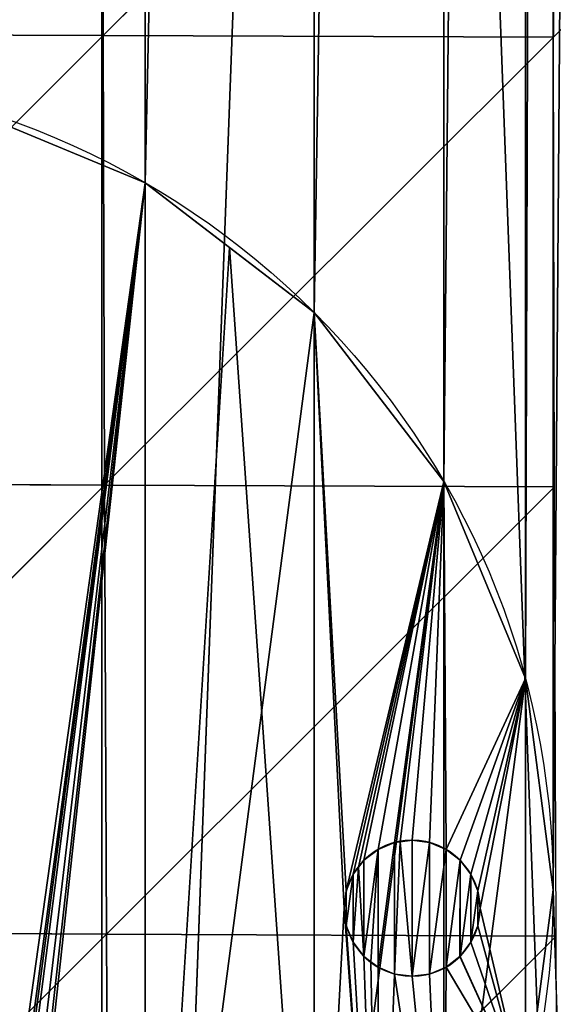
# Model space of a CAD drawing. Extents: x 0 to 1000, y 0 to 1199.
# Drawn here: x 261 to 301, y 263 to 336 of the extents above; entities that cross this region are included whole.
import ezdxf

# ---------------------------------------------------------------- set-up
doc = ezdxf.new("R2010")
doc.units = 0
doc.header["$MEASUREMENT"] = 0
doc.layers.get('0').update_dxf_attribs({"color": 13, "linetype": 'CONTINUOUS'})

# ---------------------------------------------------------------- blocks, each defined once
blk = doc.blocks.new('KUDDEEE_COLLAGEPALL')
for p, q in [((267.388, 367.245, 101.294), (267.483, 334.165, 98.947)), ((300.505, 367.156, 104.257), (267.483, 334.165, 98.947)), ((267.483, 334.165, 98.947), (234.455, 334.299, 95.374)), ((267.483, 334.165, 98.947), (234.597, 301.283, 92.569)), ((300.58, 334.057, 101.973), (267.483, 334.165, 98.947)), ((267.483, 334.165, 98.947), (267.598, 301.123, 96.222)), ((300.58, 334.057, 101.973), (267.598, 301.123, 96.222)), ((267.598, 301.123, 96.222), (234.597, 301.283, 92.569)), ((267.598, 301.123, 96.222), (234.766, 268.319, 89.355)), ((300.673, 300.994, 99.319), (267.598, 301.123, 96.222)), ((267.598, 301.123, 96.222), (267.737, 268.13, 93.095)), ((300.673, 300.994, 99.319), (267.737, 268.13, 93.095)), ((267.737, 268.13, 93.095), (234.766, 268.319, 89.355)), ((267.737, 268.13, 93.095), (234.967, 235.418, 85.705)), ((300.784, 267.975, 96.269), (267.737, 268.13, 93.095)), ((267.737, 268.13, 93.095), (267.902, 235.196, 89.538)), ((300.784, 267.975, 96.269), (267.902, 235.196, 89.538))]:
    blk.add_line(p, q)
mesh = blk.add_polyface()
corners = [(9.996, 652.58), (9.996, 546.211), (8.006, 599.396), (15.951, 705.332), (15.951, 493.46), (25.82, 757.222), (25.82, 441.569), (39.523, 807.83), (39.523, 390.962), (56.945, 856.743), (56.945, 342.049), (77.942, 295.227), (77.942, 903.565), (102.34, 250.874), (102.34, 947.918), (129.936, 989.444), (129.936, 209.348), (160.504, 170.983), (160.504, 1027.809), (193.79, 1062.707), (193.79, 136.085), (229.522, 1093.86), (229.522, 104.932), (267.408, 77.769), (267.408, 1121.023), (307.141, 1143.984), (307.141, 54.808), (348.399, 36.226), (348.399, 1162.565), (390.854, 1176.626), (390.854, 22.166), (434.168, 12.734), (434.168, 1186.058), (477.998, 8), (477.998, 1190.792), (522.002, 1190.792), (522.002, 8), (565.832, 12.734), (565.832, 1186.058), (609.146, 1176.626), (609.146, 22.166), (651.601, 36.226), (651.601, 1162.565), (692.859, 1143.984), (692.859, 54.808), (732.592, 77.769), (732.592, 1121.023), (770.478, 1093.86), (770.478, 104.932), (806.21, 1062.707), (806.21, 136.085), (839.496, 1027.809), (839.496, 170.983), (870.064, 209.348), (870.064, 989.444), (897.66, 250.874), (897.66, 947.918), (922.058, 903.565), (922.058, 295.227), (943.055, 342.049), (943.055, 856.743), (960.477, 390.962), (960.477, 807.83), (974.18, 757.222), (974.18, 441.569), (984.049, 493.46), (984.049, 705.332), (990.004, 652.58), (990.004, 546.211), (991.994, 599.396)]
mesh.append_faces([[corners[k] for k in face] for face in [(0, 1, 2), (68, 67, 69)]], dxfattribs={"vtx0": -1})
mesh.append_faces([[corners[k] for k in face] for face in [(1, 3, 4), (4, 5, 6), (6, 7, 8), (8, 9, 10), (10, 9, 11), (11, 12, 13), (13, 15, 16), (16, 15, 17), (17, 19, 20), (20, 21, 22), (22, 21, 23), (23, 25, 26), (26, 25, 27), (27, 29, 30), (30, 29, 31), (31, 32, 33), (33, 35, 36), (36, 35, 37), (37, 39, 40), (40, 39, 41), (41, 43, 44), (44, 43, 45), (45, 47, 48), (48, 49, 50), (50, 51, 52), (52, 51, 53), (53, 54, 55), (55, 57, 58), (58, 57, 59), (59, 60, 61), (61, 63, 64), (64, 63, 65), (65, 67, 68)]], dxfattribs={"vtx0": -1, "vtx1": -1})
mesh.append_faces([[corners[k] for k in face] for face in [(1, 0, 3), (4, 3, 5), (6, 5, 7), (8, 7, 9), (11, 9, 12), (13, 12, 14), (13, 14, 15), (17, 15, 18), (17, 18, 19), (20, 19, 21), (23, 21, 24), (23, 24, 25), (27, 25, 28), (27, 28, 29), (31, 29, 32), (33, 32, 34), (33, 34, 35), (37, 35, 38), (37, 38, 39), (41, 39, 42), (41, 42, 43), (45, 43, 46), (45, 46, 47), (48, 47, 49), (50, 49, 51), (53, 51, 54), (55, 54, 56), (55, 56, 57), (59, 57, 60), (61, 60, 62), (61, 62, 63), (65, 63, 66), (65, 66, 67)]], dxfattribs={"vtx0": -1, "vtx2": -1})
mesh = blk.add_polyface()
corners = [(9.996, 546.211, 65), (9.996, 652.58, 65), (8.006, 599.396, 65), (15.951, 493.46, 65), (15.951, 705.332, 65), (25.82, 757.222, 65), (25.82, 441.569, 65), (39.523, 390.962, 65), (39.523, 807.83, 65), (56.945, 342.049, 65), (56.945, 856.743, 65), (77.942, 295.227, 65), (77.942, 903.565, 65), (102.34, 250.874, 65), (102.34, 947.918, 65), (129.936, 989.444, 65), (129.936, 209.348, 65), (160.504, 170.983, 65), (160.504, 1027.809, 65), (193.79, 1062.707, 65), (193.79, 136.085, 65), (229.522, 1093.86, 65), (229.522, 104.932, 65), (267.408, 77.769, 65), (267.408, 1121.023, 65), (307.141, 1143.984, 65), (307.141, 54.808, 65), (348.399, 36.226, 65), (348.399, 1162.565, 65), (390.854, 1176.626, 65), (390.854, 22.166, 65), (434.168, 12.734, 65), (434.168, 1186.058, 65), (477.998, 8, 65), (477.998, 1190.792, 65), (522.002, 8, 65), (522.002, 1190.792, 65), (565.832, 12.734, 65), (565.832, 1186.058, 65), (609.146, 1176.626, 65), (609.146, 22.166, 65), (651.601, 36.226, 65), (651.601, 1162.565, 65), (692.859, 1143.984, 65), (692.859, 54.808, 65), (732.592, 77.769, 65), (732.592, 1121.023, 65), (770.478, 104.932, 65), (770.478, 1093.86, 65), (806.21, 1062.707, 65), (806.21, 136.085, 65), (839.496, 1027.809, 65), (839.496, 170.983, 65), (870.064, 209.348, 65), (870.064, 989.444, 65), (897.66, 250.874, 65), (897.66, 947.918, 65), (922.058, 903.565, 65), (922.058, 295.227, 65), (943.055, 342.049, 65), (943.055, 856.743, 65), (960.477, 390.962, 65), (960.477, 807.83, 65), (974.18, 757.222, 65), (974.18, 441.569, 65), (984.049, 493.46, 65), (984.049, 705.332, 65), (990.004, 546.211, 65), (990.004, 652.58, 65), (991.994, 599.396, 65)]
mesh.append_faces([[corners[k] for k in face] for face in [(0, 1, 2), (68, 67, 69)]], dxfattribs={"vtx0": -1})
mesh.append_faces([[corners[k] for k in face] for face in [(1, 3, 4), (4, 3, 5), (5, 7, 8), (8, 9, 10), (10, 11, 12), (12, 13, 14), (14, 13, 15), (15, 17, 18), (18, 17, 19), (19, 20, 21), (21, 23, 24), (24, 23, 25), (25, 27, 28), (28, 27, 29), (29, 31, 32), (32, 33, 34), (34, 35, 36), (36, 37, 38), (38, 37, 39), (39, 41, 42), (42, 41, 43), (43, 45, 46), (46, 47, 48), (48, 47, 49), (49, 50, 51), (51, 53, 54), (54, 55, 56), (56, 55, 57), (57, 59, 60), (60, 61, 62), (62, 61, 63), (63, 65, 66), (66, 67, 68)]], dxfattribs={"vtx0": -1, "vtx1": -1})
mesh.append_faces([[corners[k] for k in face] for face in [(1, 0, 3), (5, 3, 6), (5, 6, 7), (8, 7, 9), (10, 9, 11), (12, 11, 13), (15, 13, 16), (15, 16, 17), (19, 17, 20), (21, 20, 22), (21, 22, 23), (25, 23, 26), (25, 26, 27), (29, 27, 30), (29, 30, 31), (32, 31, 33), (34, 33, 35), (36, 35, 37), (39, 37, 40), (39, 40, 41), (43, 41, 44), (43, 44, 45), (46, 45, 47), (49, 47, 50), (51, 50, 52), (51, 52, 53), (54, 53, 55), (57, 55, 58), (57, 58, 59), (60, 59, 61), (63, 61, 64), (63, 64, 65), (66, 65, 67)]], dxfattribs={"vtx0": -1, "vtx2": -1})
mesh = blk.add_polyface()
corners = [(267.388, 367.245, 101.294), (234.337, 367.356, 97.793), (234.455, 334.299, 95.374)]
mesh.append_faces([[corners[k] for k in face] for face in [(0, 1, 2)]])
mesh = blk.add_polyface()
corners = [(267.483, 334.165, 98.947), (267.388, 367.245, 101.294), (234.455, 334.299, 95.374)]
mesh.append_faces([[corners[k] for k in face] for face in [(0, 1, 2)]])
mesh = blk.add_polyface()
corners = [(300.505, 367.156, 104.257), (267.388, 367.245, 101.294), (267.483, 334.165, 98.947)]
mesh.append_faces([[corners[k] for k in face] for face in [(0, 1, 2)]])
mesh = blk.add_polyface()
corners = [(300.58, 334.057, 101.973), (300.505, 367.156, 104.257), (267.483, 334.165, 98.947)]
mesh.append_faces([[corners[k] for k in face] for face in [(0, 1, 2)]])
mesh = blk.add_polyface()
corners = [(333.673, 367.086, 106.714), (300.505, 367.156, 104.257), (300.58, 334.057, 101.973)]
mesh.append_faces([[corners[k] for k in face] for face in [(0, 1, 2)]])
mesh = blk.add_polyface()
corners = [(267.483, 334.165, 98.947), (234.455, 334.299, 95.374), (234.597, 301.283, 92.569)]
mesh.append_faces([[corners[k] for k in face] for face in [(0, 1, 2)]])
mesh = blk.add_polyface()
corners = [(267.598, 301.123, 96.222), (267.483, 334.165, 98.947), (234.597, 301.283, 92.569)]
mesh.append_faces([[corners[k] for k in face] for face in [(0, 1, 2)]])
mesh = blk.add_polyface()
corners = [(300.58, 334.057, 101.973), (267.483, 334.165, 98.947), (267.598, 301.123, 96.222)]
mesh.append_faces([[corners[k] for k in face] for face in [(0, 1, 2)]])
mesh = blk.add_polyface()
corners = [(300.673, 300.994, 99.319), (300.58, 334.057, 101.973), (267.598, 301.123, 96.222)]
mesh.append_faces([[corners[k] for k in face] for face in [(0, 1, 2)]])
mesh = blk.add_polyface()
corners = [(267.598, 301.123, 96.222), (234.597, 301.283, 92.569), (234.766, 268.319, 89.355)]
mesh.append_faces([[corners[k] for k in face] for face in [(0, 1, 2)]])
mesh = blk.add_polyface()
corners = [(267.737, 268.13, 93.095), (267.598, 301.123, 96.222), (234.766, 268.319, 89.355)]
mesh.append_faces([[corners[k] for k in face] for face in [(0, 1, 2)]])
mesh = blk.add_polyface()
corners = [(300.673, 300.994, 99.319), (267.598, 301.123, 96.222), (267.737, 268.13, 93.095)]
mesh.append_faces([[corners[k] for k in face] for face in [(0, 1, 2)]])
mesh = blk.add_polyface()
corners = [(300.784, 267.975, 96.269), (300.673, 300.994, 99.319), (267.737, 268.13, 93.095)]
mesh.append_faces([[corners[k] for k in face] for face in [(0, 1, 2)]])
mesh = blk.add_polyface()
corners = [(267.737, 268.13, 93.095), (234.766, 268.319, 89.355), (234.967, 235.418, 85.705)]
mesh.append_faces([[corners[k] for k in face] for face in [(0, 1, 2)]])
mesh = blk.add_polyface()
corners = [(267.902, 235.196, 89.538), (267.737, 268.13, 93.095), (234.967, 235.418, 85.705)]
mesh.append_faces([[corners[k] for k in face] for face in [(0, 1, 2)]])
mesh = blk.add_polyface()
corners = [(300.784, 267.975, 96.269), (267.737, 268.13, 93.095), (267.902, 235.196, 89.538)]
mesh.append_faces([[corners[k] for k in face] for face in [(0, 1, 2)]])
mesh = blk.add_polyface()
corners = [(300.918, 235.013, 92.796), (300.784, 267.975, 96.269), (267.902, 235.196, 89.538)]
mesh.append_faces([[corners[k] for k in face] for face in [(0, 1, 2)]])

msp = doc.modelspace()

# ---------------------------------------------------------------- linework, layer by layer
for p, q in [((270.569, 323.697, 222.45), (270.569, 323.697, 219.45)), ((282.996, 314.161, 222.45), (282.996, 314.161, 219.45)), ((292.531, 301.735, 222.45), (292.531, 301.735, 219.45)), ((298.525, 287.264, 222.45), (298.525, 287.264, 219.45)), ((288.9, 275.199, 219.45), (288.9, 275.199, 217.45)), ((289.31, 275.253, 219.45), (289.31, 275.253, 217.45)), ((290.194, 275.369, 219.45), (290.194, 275.369, 217.45)), ((291.488, 275.199, 219.45), (291.488, 275.199, 217.45)), ((287.694, 274.699, 219.45), (287.694, 274.699, 217.45)), ((292.694, 274.699, 219.45), (292.694, 274.699, 217.45)), ((286.658, 273.905, 219.45), (286.658, 273.905, 217.45)), ((293.729, 273.905, 219.45), (293.729, 273.905, 217.45)), ((285.864, 272.869, 219.45), (285.864, 272.869, 217.45)), ((286.261, 273.387, 219.45), (286.261, 273.387, 217.45)), ((294.524, 272.869, 219.45), (294.524, 272.869, 217.45)), ((285.364, 271.663, 219.45), (285.364, 271.663, 217.45)), ((295.023, 271.663, 219.45), (295.023, 271.663, 217.45)), ((300.569, 271.735, 222.45), (300.569, 271.735, 219.45)), ((285.194, 270.369, 219.45), (285.194, 270.369, 217.45)), ((295.194, 270.369, 219.45), (295.194, 270.369, 217.45)), ((285.364, 269.075, 219.45), (285.364, 269.075, 217.45)), ((295.023, 269.075, 219.45), (295.023, 269.075, 217.45)), ((285.864, 267.869, 219.45), (285.864, 267.869, 217.45)), ((294.524, 267.869, 219.45), (294.524, 267.869, 217.45)), ((286.658, 266.834, 219.45), (286.658, 266.834, 217.45)), ((287.173, 266.438, 219.45), (287.173, 266.438, 217.45)), ((293.709, 266.818, 219.45), (293.709, 266.818, 217.45)), ((293.729, 266.834, 219.45), (293.729, 266.834, 217.45)), ((287.694, 266.039, 219.45), (287.694, 266.039, 217.45)), ((292.694, 266.039, 219.45), (292.694, 266.039, 217.45)), ((288.9, 265.539, 219.45), (288.9, 265.539, 217.45)), ((290.194, 265.369, 219.45), (290.194, 265.369, 217.45)), ((291.488, 265.539, 219.45), (291.488, 265.539, 217.45))]:
    msp.add_line(p, q)
for centre in [(240.569, 271.735, 219.45), (240.569, 271.735, 222.45)]:
    msp.add_circle(centre, 60)
at = {"extrusion": (2.14609e-17, -5.75044e-18, -1)}
msp.add_circle((-290.194, 270.369, -217.45), 5, dxfattribs=at)
at = {"extrusion": (2.23242e-17, -5.98174e-18, -1)}
msp.add_circle((-290.194, 270.369, -219.45), 5, dxfattribs=at)

# ---------------------------------------------------------------- block references
msp.add_blockref('KUDDEEE_COLLAGEPALL', (0, 0.343, 287.107))

# ---------------------------------------------------------------- meshes
mesh = msp.add_polyface()
corners = [(180.569, 271.735, 222.45), (193.79, 136.085, 222.45), (160.504, 170.983, 222.45), (182.614, 256.206, 222.45), (188.608, 241.735, 222.45), (198.143, 229.309, 222.45), (229.522, 104.932, 222.45), (210.569, 219.773, 222.45), (225.04, 213.779, 222.45), (240.569, 211.735, 222.45), (267.408, 77.769, 222.45), (256.099, 213.779, 222.45), (270.569, 219.773, 222.45), (307.141, 54.808, 222.45), (282.996, 229.309, 222.45), (292.531, 241.735, 222.45), (298.525, 256.206, 222.45), (300.569, 271.735, 222.45), (180.57, 927.476, 222.45), (182.614, 287.264, 222.45), (182.56, 911.939, 222.45), (188.504, 897.448, 222.45), (188.608, 301.735, 222.45), (197.996, 884.988, 222.45), (198.143, 314.161, 222.45), (210.389, 875.41, 222.45), (210.569, 323.697, 222.45), (224.838, 869.365, 222.45), (225.04, 329.691, 222.45), (240.36, 867.266, 222.45), (240.569, 331.735, 222.45), (255.897, 869.257, 222.45), (256.099, 329.691, 222.45), (270.388, 875.2, 222.45), (270.569, 323.697, 222.45), (282.848, 884.692, 222.45), (282.996, 314.161, 222.45), (292.426, 897.085, 222.45), (292.531, 301.735, 222.45), (298.471, 911.535, 222.45), (298.525, 287.264, 222.45), (300.569, 927.057, 222.45), (9.996, 652.58, 222.45), (9.996, 546.211, 222.45), (8.006, 599.396, 222.45), (15.951, 705.332, 222.45), (15.951, 493.46, 222.45), (25.82, 757.222, 222.45), (25.82, 441.569, 222.45), (39.523, 807.83, 222.45), (39.523, 390.962, 222.45), (56.945, 856.743, 222.45), (56.945, 342.049, 222.45), (77.942, 295.227, 222.45), (77.942, 903.565, 222.45), (102.34, 947.918, 222.45), (102.34, 250.874, 222.45), (129.936, 989.444, 222.45), (129.936, 209.348, 222.45), (160.504, 1027.809, 222.45), (193.79, 1062.707, 222.45), (182.669, 942.997, 222.45), (188.713, 957.447, 222.45), (198.292, 969.84, 222.45), (229.522, 1093.86, 222.45), (210.751, 979.332, 222.45), (225.243, 985.276, 222.45), (240.779, 987.266, 222.45), (267.408, 1121.023, 222.45), (256.301, 985.167, 222.45), (270.751, 979.123, 222.45), (307.141, 1143.984, 222.45), (283.144, 969.544, 222.45), (292.636, 957.085, 222.45), (298.579, 942.593, 222.45), (348.399, 36.226, 222.45), (348.399, 1162.565, 222.45), (390.854, 1176.626, 222.45), (390.854, 22.166, 222.45), (434.168, 12.734, 222.45), (434.168, 1186.058, 222.45), (477.998, 1190.792, 222.45), (477.998, 8, 222.45), (522.002, 8, 222.45), (522.002, 1190.792, 222.45), (565.832, 12.734, 222.45), (565.832, 1186.058, 222.45), (609.146, 1176.626, 222.45), (609.146, 22.166, 222.45), (651.601, 36.226, 222.45), (651.601, 1162.565, 222.45), (692.859, 1143.984, 222.45), (692.859, 54.808, 222.45), (699.431, 271.735, 222.45), (732.592, 1121.023, 222.45), (701.529, 287.257, 222.45), (707.574, 301.707, 222.45), (717.152, 314.1, 222.45), (729.612, 323.592, 222.45), (744.103, 329.535, 222.45), (770.478, 1093.86, 222.45), (759.64, 331.525, 222.45), (775.162, 329.427, 222.45), (806.21, 1062.707, 222.45), (789.611, 323.382, 222.45), (802.004, 313.804, 222.45), (811.496, 301.344, 222.45), (839.496, 1027.809, 222.45), (817.44, 286.852, 222.45), (819.43, 271.316, 222.45), (839.496, 170.983, 222.45), (870.064, 209.348, 222.45), (870.064, 989.444, 222.45), (897.66, 947.918, 222.45), (897.66, 250.874, 222.45), (922.058, 903.565, 222.45), (922.058, 295.227, 222.45), (943.055, 342.049, 222.45), (943.055, 856.743, 222.45), (960.477, 807.83, 222.45), (960.477, 390.962, 222.45), (974.18, 757.222, 222.45), (974.18, 441.569, 222.45), (984.049, 705.332, 222.45), (984.049, 493.46, 222.45), (990.004, 546.211, 222.45), (990.004, 652.58, 222.45), (991.994, 599.396, 222.45), (701.421, 256.199, 222.45), (732.592, 77.769, 222.45), (707.364, 241.707, 222.45), (716.856, 229.248, 222.45), (729.249, 219.669, 222.45), (743.699, 213.625, 222.45), (770.478, 104.932, 222.45), (759.221, 211.526, 222.45), (774.757, 213.516, 222.45), (806.21, 136.085, 222.45), (789.249, 219.46, 222.45), (801.708, 228.951, 222.45), (811.287, 241.344, 222.45), (817.331, 255.794, 222.45)]
mesh.append_faces([[corners[k] for k in face] for face in [(42, 43, 44), (125, 126, 127)]], dxfattribs={"vtx0": -1})
mesh.append_faces([[corners[k] for k in face] for face in [(1, 5, 6), (6, 9, 10), (10, 12, 13), (19, 21, 22), (22, 23, 24), (24, 25, 26), (26, 27, 28), (28, 29, 30), (30, 31, 32), (32, 33, 34), (34, 35, 36), (36, 37, 38), (38, 39, 40), (40, 41, 17), (43, 45, 46), (46, 47, 48), (48, 49, 50), (50, 51, 52), (52, 51, 53), (53, 55, 56), (56, 57, 58), (58, 59, 2), (18, 60, 61), (61, 60, 62), (62, 60, 63), (63, 64, 65), (65, 64, 66), (66, 64, 67), (67, 68, 69), (69, 68, 70), (70, 71, 72), (72, 71, 73), (73, 71, 74), (74, 71, 41), (13, 71, 75), (75, 77, 78), (78, 77, 79), (79, 81, 82), (82, 81, 83), (83, 84, 85), (85, 87, 88), (88, 87, 89), (89, 91, 92), (93, 94, 95), (95, 94, 96), (96, 94, 97), (97, 94, 98), (98, 94, 99), (99, 100, 101), (101, 100, 102), (102, 103, 104), (104, 103, 105), (105, 103, 106), (106, 107, 108), (108, 107, 109), (110, 107, 111), (111, 113, 114), (114, 115, 116), (116, 115, 117), (117, 119, 120), (120, 121, 122), (122, 123, 124), (124, 123, 125), (92, 128, 129), (128, 92, 93), (129, 133, 134), (134, 136, 137), (137, 140, 110)]], dxfattribs={"vtx0": -1, "vtx1": -1})
mesh.append_faces([[corners[k] for k in face] for face in [(2, 59, 18), (2, 18, 0), (41, 71, 17), (17, 71, 13), (92, 91, 93), (109, 107, 110)]], dxfattribs={"vtx0": -1, "vtx1": -1, "vtx2": -1})
mesh.append_faces([[corners[k] for k in face] for face in [(0, 1, 2), (1, 0, 3), (1, 3, 4), (1, 4, 5), (6, 5, 7), (6, 7, 8), (6, 8, 9), (10, 9, 11), (10, 11, 12), (13, 12, 14), (13, 14, 15), (13, 15, 16), (13, 16, 17), (18, 19, 0), (19, 18, 20), (19, 20, 21), (22, 21, 23), (24, 23, 25), (26, 25, 27), (28, 27, 29), (30, 29, 31), (32, 31, 33), (34, 33, 35), (36, 35, 37), (38, 37, 39), (40, 39, 41), (43, 42, 45), (46, 45, 47), (48, 47, 49), (50, 49, 51), (53, 51, 54), (53, 54, 55), (56, 55, 57), (58, 57, 59), (18, 59, 60), (63, 60, 64), (67, 64, 68), (70, 68, 71), (75, 71, 76), (75, 76, 77), (79, 77, 80), (79, 80, 81), (83, 81, 84), (85, 84, 86), (85, 86, 87), (89, 87, 90), (89, 90, 91), (93, 91, 94), (99, 94, 100), (102, 100, 103), (106, 103, 107), (111, 107, 112), (111, 112, 113), (114, 113, 115), (117, 115, 118), (117, 118, 119), (120, 119, 121), (122, 121, 123), (125, 123, 126), (129, 128, 130), (129, 130, 131), (129, 131, 132), (129, 132, 133), (134, 133, 135), (134, 135, 136), (137, 136, 138), (137, 138, 139), (137, 139, 140), (110, 140, 141), (110, 141, 109)]], dxfattribs={"vtx0": -1, "vtx2": -1})
mesh = msp.add_polyface()
corners = [(9.996, 546.211, 287.45), (9.996, 652.58, 287.45), (8.006, 599.396, 287.45), (15.951, 493.46, 287.45), (15.951, 705.332, 287.45), (25.82, 441.569, 287.45), (25.82, 757.222, 287.45), (39.523, 390.962, 287.45), (39.523, 807.83, 287.45), (56.945, 856.743, 287.45), (56.945, 342.049, 287.45), (77.942, 295.227, 287.45), (77.942, 903.565, 287.45), (102.34, 250.874, 287.45), (102.34, 947.918, 287.45), (129.936, 209.348, 287.45), (129.936, 989.444, 287.45), (160.504, 170.983, 287.45), (160.504, 1027.809, 287.45), (193.79, 1062.707, 287.45), (193.79, 136.085, 287.45), (229.522, 104.932, 287.45), (229.522, 1093.86, 287.45), (267.408, 77.769, 287.45), (267.408, 1121.023, 287.45), (307.141, 54.808, 287.45), (307.141, 1143.984, 287.45), (348.399, 36.226, 287.45), (348.399, 1162.565, 287.45), (390.854, 1176.626, 287.45), (390.854, 22.166, 287.45), (434.168, 12.734, 287.45), (434.168, 1186.058, 287.45), (477.998, 1190.792, 287.45), (477.998, 8, 287.45), (522.002, 8, 287.45), (522.002, 1190.792, 287.45), (565.832, 12.734, 287.45), (565.832, 1186.058, 287.45), (609.146, 1176.626, 287.45), (609.146, 22.166, 287.45), (651.601, 36.226, 287.45), (651.601, 1162.565, 287.45), (692.859, 1143.984, 287.45), (692.859, 54.808, 287.45), (732.592, 77.769, 287.45), (732.592, 1121.023, 287.45), (770.478, 1093.86, 287.45), (770.478, 104.932, 287.45), (806.21, 136.085, 287.45), (806.21, 1062.707, 287.45), (839.496, 1027.809, 287.45), (839.496, 170.983, 287.45), (870.064, 209.348, 287.45), (870.064, 989.444, 287.45), (897.66, 250.874, 287.45), (897.66, 947.918, 287.45), (922.058, 903.565, 287.45), (922.058, 295.227, 287.45), (943.055, 342.049, 287.45), (943.055, 856.743, 287.45), (960.477, 807.83, 287.45), (960.477, 390.962, 287.45), (974.18, 757.222, 287.45), (974.18, 441.569, 287.45), (984.049, 493.46, 287.45), (984.049, 705.332, 287.45), (990.004, 546.211, 287.45), (990.004, 652.58, 287.45), (991.994, 599.396, 287.45)]
mesh.append_faces([[corners[k] for k in face] for face in [(0, 1, 2), (68, 67, 69)]], dxfattribs={"vtx0": -1})
mesh.append_faces([[corners[k] for k in face] for face in [(1, 3, 4), (4, 5, 6), (6, 7, 8), (8, 7, 9), (9, 11, 12), (12, 13, 14), (14, 15, 16), (16, 17, 18), (18, 17, 19), (19, 21, 22), (22, 23, 24), (24, 25, 26), (26, 27, 28), (28, 27, 29), (29, 31, 32), (32, 31, 33), (33, 35, 36), (36, 37, 38), (38, 37, 39), (39, 41, 42), (42, 41, 43), (43, 45, 46), (46, 45, 47), (47, 49, 50), (50, 49, 51), (51, 53, 54), (54, 55, 56), (56, 55, 57), (57, 59, 60), (60, 59, 61), (61, 62, 63), (63, 65, 66), (66, 67, 68)]], dxfattribs={"vtx0": -1, "vtx1": -1})
mesh.append_faces([[corners[k] for k in face] for face in [(1, 0, 3), (4, 3, 5), (6, 5, 7), (9, 7, 10), (9, 10, 11), (12, 11, 13), (14, 13, 15), (16, 15, 17), (19, 17, 20), (19, 20, 21), (22, 21, 23), (24, 23, 25), (26, 25, 27), (29, 27, 30), (29, 30, 31), (33, 31, 34), (33, 34, 35), (36, 35, 37), (39, 37, 40), (39, 40, 41), (43, 41, 44), (43, 44, 45), (47, 45, 48), (47, 48, 49), (51, 49, 52), (51, 52, 53), (54, 53, 55), (57, 55, 58), (57, 58, 59), (61, 59, 62), (63, 62, 64), (63, 64, 65), (66, 65, 67)]], dxfattribs={"vtx0": -1, "vtx2": -1})
mesh = msp.add_polyface()
corners = [(182.614, 287.264, 222.45), (182.614, 256.206, 222.45), (180.569, 271.735, 222.45), (188.608, 301.735, 222.45), (188.608, 241.735, 222.45), (198.143, 314.161, 222.45), (198.143, 229.309, 222.45), (210.569, 323.697, 222.45), (210.569, 219.773, 222.45), (225.04, 213.779, 222.45), (225.04, 329.691, 222.45), (240.569, 331.735, 222.45), (240.569, 211.735, 222.45), (256.099, 329.691, 222.45), (256.099, 213.779, 222.45), (270.569, 323.697, 222.45), (270.569, 219.773, 222.45), (282.996, 314.161, 222.45), (282.996, 229.309, 222.45), (292.531, 301.735, 222.45), (292.531, 241.735, 222.45), (298.525, 287.264, 222.45), (298.525, 256.206, 222.45), (300.569, 271.735, 222.45)]
mesh.append_faces([[corners[k] for k in face] for face in [(0, 1, 2), (22, 21, 23)]], dxfattribs={"vtx0": -1})
mesh.append_faces([[corners[k] for k in face] for face in [(1, 3, 4), (4, 5, 6), (6, 7, 8), (8, 7, 9), (9, 11, 12), (12, 13, 14), (14, 15, 16), (16, 17, 18), (18, 19, 20), (20, 21, 22)]], dxfattribs={"vtx0": -1, "vtx1": -1})
mesh.append_faces([[corners[k] for k in face] for face in [(1, 0, 3), (4, 3, 5), (6, 5, 7), (9, 7, 10), (9, 10, 11), (12, 11, 13), (14, 13, 15), (16, 15, 17), (18, 17, 19), (20, 19, 21)]], dxfattribs={"vtx0": -1, "vtx2": -1})
at = {"color": 41}
mesh = msp.add_polyface(dxfattribs=at)
corners = [(182.614, 287.264, 219.45), (182.614, 256.206, 219.45), (180.569, 271.735, 219.45), (188.608, 301.735, 219.45), (185.945, 273.101, 219.45), (186.115, 274.395, 219.45), (186.615, 275.601, 219.45), (187.41, 276.637, 219.45), (188.445, 277.431, 219.45), (189.651, 277.931, 219.45), (193.375, 307.948, 219.45), (190.061, 277.985, 219.45), (190.945, 278.101, 219.45), (192.239, 277.931, 219.45), (193.445, 277.431, 219.45), (198.143, 314.161, 219.45), (193.963, 277.034, 219.45), (194.481, 276.637, 219.45), (195.275, 275.601, 219.45), (195.775, 274.395, 219.45), (195.945, 273.101, 219.45), (240.569, 211.735, 219.45), (250.402, 221.655, 219.45), (256.099, 213.779, 219.45), (249.903, 222.861, 219.45), (249.733, 224.155, 219.45), (251.197, 220.62, 219.45), (251.712, 220.225, 219.45), (252.233, 219.825, 219.45), (253.438, 219.325, 219.45), (254.733, 219.155, 219.45), (256.027, 219.325, 219.45), (257.233, 219.825, 219.45), (270.569, 219.773, 219.45), (258.247, 220.604, 219.45), (258.268, 220.62, 219.45), (259.063, 221.655, 219.45), (259.562, 222.861, 219.45), (259.733, 224.155, 219.45), (270.569, 323.697, 219.45), (276.783, 318.929, 219.45), (282.996, 229.309, 219.45), (282.996, 314.161, 219.45), (285.194, 270.369, 219.45), (285.364, 271.663, 219.45), (292.531, 301.735, 219.45), (285.864, 272.869, 219.45), (286.261, 273.387, 219.45), (286.658, 273.905, 219.45), (287.694, 274.699, 219.45), (288.9, 275.199, 219.45), (289.31, 275.253, 219.45), (290.194, 275.369, 219.45), (291.488, 275.199, 219.45), (292.694, 274.699, 219.45), (298.525, 287.264, 219.45), (293.729, 273.905, 219.45), (294.524, 272.869, 219.45), (295.023, 271.663, 219.45), (295.194, 270.369, 219.45), (287.763, 235.522, 219.45), (285.364, 269.075, 219.45), (285.864, 267.869, 219.45), (286.658, 266.834, 219.45), (287.173, 266.438, 219.45), (287.694, 266.039, 219.45), (288.9, 265.539, 219.45), (292.531, 241.735, 219.45), (290.194, 265.369, 219.45), (291.488, 265.539, 219.45), (292.694, 266.039, 219.45), (298.525, 256.206, 219.45), (293.709, 266.818, 219.45), (293.729, 266.834, 219.45), (294.524, 267.869, 219.45), (295.023, 269.075, 219.45), (300.569, 271.735, 219.45), (221.406, 319.315, 219.45), (223.336, 252.554, 219.45), (220.63, 253.515, 219.45), (221.577, 318.021, 219.45), (222.076, 316.815, 219.45), (222.871, 315.779, 219.45), (223.386, 315.384, 219.45), (225.701, 250.925, 219.45), (223.906, 314.985, 219.45), (225.112, 314.485, 219.45), (226.406, 314.315, 219.45), (227.565, 248.74, 219.45), (227.7, 314.485, 219.45), (228.799, 246.147, 219.45), (228.906, 314.985, 219.45), (229.319, 243.323, 219.45), (229.921, 315.763, 219.45), (188.608, 241.735, 219.45), (186.115, 271.807, 219.45), (186.615, 270.601, 219.45), (187.41, 269.565, 219.45), (187.924, 269.17, 219.45), (188.445, 268.771, 219.45), (189.651, 268.271, 219.45), (198.143, 229.309, 219.45), (190.945, 268.101, 219.45), (192.239, 268.271, 219.45), (193.445, 268.771, 219.45), (194.46, 269.55, 219.45), (194.481, 269.565, 219.45), (194.878, 270.083, 219.45), (195.275, 270.601, 219.45), (195.775, 271.807, 219.45), (210.569, 323.697, 219.45), (204.356, 224.541, 219.45), (207.349, 242.191, 219.45), (207.576, 245.054, 219.45), (208.537, 247.76, 219.45), (209.67, 249.405, 219.45), (210.166, 250.125, 219.45), (212.351, 251.988, 219.45), (221.577, 320.609, 219.45), (225.04, 329.691, 219.45), (214.944, 253.222, 219.45), (217.768, 253.743, 219.45), (222.076, 321.815, 219.45), (222.871, 322.85, 219.45), (223.906, 323.645, 219.45), (225.112, 324.145, 219.45), (240.569, 331.735, 219.45), (225.522, 324.199, 219.45), (226.406, 324.315, 219.45), (227.7, 324.145, 219.45), (228.906, 323.645, 219.45), (229.942, 322.85, 219.45), (230.736, 321.815, 219.45), (231.236, 320.609, 219.45), (231.406, 319.315, 219.45), (210.569, 219.773, 219.45), (207.869, 239.367, 219.45), (209.103, 236.774, 219.45), (210.967, 234.589, 219.45), (225.04, 213.779, 219.45), (213.332, 232.96, 219.45), (216.038, 232, 219.45), (218.9, 231.772, 219.45), (221.724, 232.293, 219.45), (224.317, 233.527, 219.45), (226.502, 235.39, 219.45), (226.998, 236.109, 219.45), (228.131, 237.755, 219.45), (229.092, 240.461, 219.45), (229.942, 315.779, 219.45), (230.736, 316.815, 219.45), (231.236, 318.021, 219.45), (256.099, 329.691, 219.45), (249.903, 225.449, 219.45), (250.402, 226.655, 219.45), (250.8, 227.173, 219.45), (251.197, 227.691, 219.45), (252.233, 228.485, 219.45), (253.438, 228.985, 219.45), (253.848, 229.039, 219.45), (254.733, 229.155, 219.45), (256.027, 228.985, 219.45), (257.233, 228.485, 219.45), (257.75, 228.088, 219.45), (258.268, 227.691, 219.45), (259.063, 226.655, 219.45), (259.562, 225.449, 219.45)]
mesh.append_faces([[corners[k] for k in face] for face in [(0, 1, 2), (71, 55, 76)]], dxfattribs={"vtx0": -1, "color": 41})
mesh.append_faces([[corners[k] for k in face] for face in [(4, 3, 5), (5, 3, 6), (6, 3, 7), (7, 3, 8), (8, 3, 9), (9, 10, 11), (11, 10, 12), (12, 10, 13), (13, 10, 14), (14, 15, 16), (16, 15, 17), (17, 15, 18), (18, 15, 19), (19, 15, 20), (21, 22, 23), (22, 21, 24), (24, 21, 25), (23, 32, 33), (33, 40, 41), (43, 42, 44), (44, 45, 46), (46, 45, 47), (47, 45, 48), (48, 45, 49), (49, 45, 50), (50, 45, 51), (51, 45, 52), (52, 45, 53), (53, 45, 54), (54, 55, 56), (56, 55, 57), (57, 55, 58), (58, 55, 59), (60, 66, 67), (67, 70, 71), (78, 83, 84), (84, 87, 88), (88, 89, 90), (90, 91, 92), (94, 100, 101), (101, 110, 111), (112, 110, 113), (113, 110, 114), (114, 110, 115), (115, 110, 116), (116, 110, 117), (117, 77, 120), (120, 77, 121), (121, 77, 79), (118, 119, 122), (122, 119, 123), (123, 119, 124), (124, 119, 125), (125, 126, 127), (127, 126, 128), (128, 126, 129), (129, 126, 130), (130, 126, 131), (131, 126, 132), (132, 126, 133), (133, 126, 134), (135, 138, 139), (139, 145, 21), (25, 152, 153), (153, 152, 154), (154, 152, 155), (155, 152, 156), (156, 152, 157), (157, 152, 158), (158, 152, 159), (159, 152, 160), (160, 152, 161), (161, 152, 162), (162, 39, 163), (163, 39, 164), (164, 39, 165), (165, 39, 166), (166, 39, 38)]], dxfattribs={"vtx0": -1, "vtx1": -1, "color": 41})
mesh.append_faces([[corners[k] for k in face] for face in [(1, 3, 4), (33, 38, 39), (41, 42, 43), (71, 59, 55), (101, 20, 15), (111, 110, 112), (117, 110, 118), (21, 92, 93), (21, 134, 126), (21, 152, 25)]], dxfattribs={"vtx0": -1, "vtx1": -1, "vtx2": -1, "color": 41})
mesh.append_faces([[corners[k] for k in face] for face in [(1, 0, 3), (9, 3, 10), (14, 10, 15), (23, 22, 26), (23, 26, 27), (23, 27, 28), (23, 28, 29), (23, 29, 30), (23, 30, 31), (23, 31, 32), (33, 32, 34), (33, 34, 35), (33, 35, 36), (33, 36, 37), (33, 37, 38), (33, 39, 40), (41, 40, 42), (44, 42, 45), (54, 45, 55), (43, 60, 41), (60, 43, 61), (60, 61, 62), (60, 62, 63), (60, 63, 64), (60, 64, 65), (60, 65, 66), (67, 66, 68), (67, 68, 69), (67, 69, 70), (71, 70, 72), (71, 72, 73), (71, 73, 74), (71, 74, 75), (71, 75, 59), (77, 78, 79), (78, 77, 80), (78, 80, 81), (78, 81, 82), (78, 82, 83), (84, 83, 85), (84, 85, 86), (84, 86, 87), (88, 87, 89), (90, 89, 91), (92, 91, 93), (4, 94, 1), (94, 4, 95), (94, 95, 96), (94, 96, 97), (94, 97, 98), (94, 98, 99), (94, 99, 100), (101, 100, 102), (101, 102, 103), (101, 103, 104), (101, 104, 105), (101, 105, 106), (101, 106, 107), (101, 107, 108), (101, 108, 109), (101, 109, 20), (101, 15, 110), (118, 110, 119), (117, 118, 77), (125, 119, 126), (112, 135, 111), (135, 112, 136), (135, 136, 137), (135, 137, 138), (139, 138, 140), (139, 140, 141), (139, 141, 142), (139, 142, 143), (139, 143, 144), (139, 144, 145), (21, 145, 146), (21, 146, 147), (21, 147, 148), (21, 148, 92), (21, 93, 149), (21, 149, 150), (21, 150, 151), (21, 151, 134), (21, 126, 152), (162, 152, 39)]], dxfattribs={"vtx0": -1, "vtx2": -1, "color": 41})
mesh = msp.add_polyface(dxfattribs=at)
corners = [(256.099, 329.691, 222.45), (270.569, 323.697, 219.45), (256.099, 329.691, 219.45), (270.569, 323.697, 222.45)]
mesh.append_faces([[corners[k] for k in face] for face in [(0, 1, 2), (1, 0, 3)]], dxfattribs={"vtx0": -1, "color": 41})
mesh = msp.add_polyface(dxfattribs=at)
corners = [(270.569, 323.697, 222.45), (276.783, 318.929, 219.45), (270.569, 323.697, 219.45), (282.996, 314.161, 219.45), (282.996, 314.161, 222.45)]
mesh.append_faces([[corners[k] for k in face] for face in [(0, 1, 2), (3, 0, 4)]], dxfattribs={"vtx0": -1, "color": 41})
mesh.append_faces([[corners[k] for k in face] for face in [(1, 0, 3)]], dxfattribs={"vtx0": -1, "vtx1": -1, "color": 41})
mesh = msp.add_polyface(dxfattribs=at)
corners = [(282.996, 314.161, 219.45), (292.531, 301.735, 222.45), (292.531, 301.735, 219.45), (282.996, 314.161, 222.45)]
mesh.append_faces([[corners[k] for k in face] for face in [(0, 1, 2), (1, 0, 3)]], dxfattribs={"vtx0": -1, "color": 41})
mesh = msp.add_polyface(dxfattribs=at)
corners = [(292.531, 301.735, 219.45), (298.525, 287.264, 222.45), (298.525, 287.264, 219.45), (292.531, 301.735, 222.45)]
mesh.append_faces([[corners[k] for k in face] for face in [(0, 1, 2), (1, 0, 3)]], dxfattribs={"vtx0": -1, "color": 41})
mesh = msp.add_polyface(dxfattribs=at)
corners = [(298.525, 287.264, 219.45), (300.569, 271.735, 222.45), (300.569, 271.735, 219.45), (298.525, 287.264, 222.45)]
mesh.append_faces([[corners[k] for k in face] for face in [(0, 1, 2), (1, 0, 3)]], dxfattribs={"vtx0": -1, "color": 41})
at = {"color": 9}
mesh = msp.add_polyface(dxfattribs=at)
corners = [(285.364, 271.663, 217.45), (285.364, 269.075, 217.45), (285.194, 270.369, 217.45), (285.864, 272.869, 217.45), (285.864, 267.869, 217.45), (286.261, 273.387, 217.45), (286.658, 266.834, 217.45), (286.658, 273.905, 217.45), (287.694, 274.699, 217.45), (287.173, 266.438, 217.45), (287.694, 266.039, 217.45), (288.9, 275.199, 217.45), (288.9, 265.539, 217.45), (289.31, 275.253, 217.45), (290.194, 265.369, 217.45), (290.194, 275.369, 217.45), (291.488, 275.199, 217.45), (291.488, 265.539, 217.45), (292.694, 274.699, 217.45), (292.694, 266.039, 217.45), (293.729, 273.905, 217.45), (293.709, 266.818, 217.45), (293.729, 266.834, 217.45), (294.524, 272.869, 217.45), (294.524, 267.869, 217.45), (295.023, 271.663, 217.45), (295.023, 269.075, 217.45), (295.194, 270.369, 217.45)]
mesh.append_faces([[corners[k] for k in face] for face in [(0, 1, 2), (26, 25, 27)]], dxfattribs={"vtx0": -1, "color": 9})
mesh.append_faces([[corners[k] for k in face] for face in [(1, 3, 4), (4, 5, 6), (6, 8, 9), (9, 8, 10), (10, 11, 12), (12, 13, 14), (14, 16, 17), (17, 18, 19), (19, 20, 21), (21, 20, 22), (22, 23, 24), (24, 25, 26)]], dxfattribs={"vtx0": -1, "vtx1": -1, "color": 9})
mesh.append_faces([[corners[k] for k in face] for face in [(1, 0, 3), (4, 3, 5), (6, 5, 7), (6, 7, 8), (10, 8, 11), (12, 11, 13), (14, 13, 15), (14, 15, 16), (17, 16, 18), (19, 18, 20), (22, 20, 23), (24, 23, 25)]], dxfattribs={"vtx0": -1, "vtx2": -1, "color": 9})
mesh = msp.add_polyface(dxfattribs=at)
corners = [(287.694, 274.699, 219.45), (288.9, 275.199, 217.45), (287.694, 274.699, 217.45), (288.9, 275.199, 219.45)]
mesh.append_faces([[corners[k] for k in face] for face in [(0, 1, 2), (1, 0, 3)]], dxfattribs={"vtx0": -1, "color": 9})
mesh = msp.add_polyface(dxfattribs=at)
corners = [(288.9, 275.199, 219.45), (289.31, 275.253, 217.45), (288.9, 275.199, 217.45), (289.31, 275.253, 219.45)]
mesh.append_faces([[corners[k] for k in face] for face in [(0, 1, 2), (1, 0, 3)]], dxfattribs={"vtx0": -1, "color": 9})
mesh = msp.add_polyface(dxfattribs=at)
corners = [(289.31, 275.253, 219.45), (290.194, 275.369, 217.45), (289.31, 275.253, 217.45), (290.194, 275.369, 219.45)]
mesh.append_faces([[corners[k] for k in face] for face in [(0, 1, 2), (1, 0, 3)]], dxfattribs={"vtx0": -1, "color": 9})
mesh = msp.add_polyface(dxfattribs=at)
corners = [(290.194, 275.369, 219.45), (291.488, 275.199, 217.45), (290.194, 275.369, 217.45), (291.488, 275.199, 219.45)]
mesh.append_faces([[corners[k] for k in face] for face in [(0, 1, 2), (1, 0, 3)]], dxfattribs={"vtx0": -1, "color": 9})
mesh = msp.add_polyface(dxfattribs=at)
corners = [(291.488, 275.199, 219.45), (292.694, 274.699, 217.45), (291.488, 275.199, 217.45), (292.694, 274.699, 219.45)]
mesh.append_faces([[corners[k] for k in face] for face in [(0, 1, 2), (1, 0, 3)]], dxfattribs={"vtx0": -1, "color": 9})
mesh = msp.add_polyface(dxfattribs=at)
corners = [(286.658, 273.905, 219.45), (287.694, 274.699, 217.45), (286.658, 273.905, 217.45), (287.694, 274.699, 219.45)]
mesh.append_faces([[corners[k] for k in face] for face in [(0, 1, 2), (1, 0, 3)]], dxfattribs={"vtx0": -1, "color": 9})
mesh = msp.add_polyface(dxfattribs=at)
corners = [(292.694, 274.699, 219.45), (293.729, 273.905, 217.45), (292.694, 274.699, 217.45), (293.729, 273.905, 219.45)]
mesh.append_faces([[corners[k] for k in face] for face in [(0, 1, 2), (1, 0, 3)]], dxfattribs={"vtx0": -1, "color": 9})
mesh = msp.add_polyface(dxfattribs=at)
corners = [(286.658, 273.905, 219.45), (286.261, 273.387, 217.45), (286.261, 273.387, 219.45), (286.658, 273.905, 217.45)]
mesh.append_faces([[corners[k] for k in face] for face in [(0, 1, 2), (1, 0, 3)]], dxfattribs={"vtx0": -1, "color": 9})
mesh = msp.add_polyface(dxfattribs=at)
corners = [(293.729, 273.905, 217.45), (294.524, 272.869, 219.45), (294.524, 272.869, 217.45), (293.729, 273.905, 219.45)]
mesh.append_faces([[corners[k] for k in face] for face in [(0, 1, 2), (1, 0, 3)]], dxfattribs={"vtx0": -1, "color": 9})
mesh = msp.add_polyface(dxfattribs=at)
corners = [(285.864, 272.869, 219.45), (285.364, 271.663, 217.45), (285.364, 271.663, 219.45), (285.864, 272.869, 217.45)]
mesh.append_faces([[corners[k] for k in face] for face in [(0, 1, 2), (1, 0, 3)]], dxfattribs={"vtx0": -1, "color": 9})
mesh = msp.add_polyface(dxfattribs=at)
corners = [(286.261, 273.387, 219.45), (285.864, 272.869, 217.45), (285.864, 272.869, 219.45), (286.261, 273.387, 217.45)]
mesh.append_faces([[corners[k] for k in face] for face in [(0, 1, 2), (1, 0, 3)]], dxfattribs={"vtx0": -1, "color": 9})
mesh = msp.add_polyface(dxfattribs=at)
corners = [(294.524, 272.869, 217.45), (295.023, 271.663, 219.45), (295.023, 271.663, 217.45), (294.524, 272.869, 219.45)]
mesh.append_faces([[corners[k] for k in face] for face in [(0, 1, 2), (1, 0, 3)]], dxfattribs={"vtx0": -1, "color": 9})
mesh = msp.add_polyface(dxfattribs=at)
corners = [(285.364, 271.663, 219.45), (285.194, 270.369, 217.45), (285.194, 270.369, 219.45), (285.364, 271.663, 217.45)]
mesh.append_faces([[corners[k] for k in face] for face in [(0, 1, 2), (1, 0, 3)]], dxfattribs={"vtx0": -1, "color": 9})
mesh = msp.add_polyface(dxfattribs=at)
corners = [(295.023, 271.663, 217.45), (295.194, 270.369, 219.45), (295.194, 270.369, 217.45), (295.023, 271.663, 219.45)]
mesh.append_faces([[corners[k] for k in face] for face in [(0, 1, 2), (1, 0, 3)]], dxfattribs={"vtx0": -1, "color": 9})
at = {"color": 41}
mesh = msp.add_polyface(dxfattribs=at)
corners = [(300.569, 271.735, 219.45), (298.525, 256.206, 222.45), (298.525, 256.206, 219.45), (300.569, 271.735, 222.45)]
mesh.append_faces([[corners[k] for k in face] for face in [(0, 1, 2), (1, 0, 3)]], dxfattribs={"vtx0": -1, "color": 41})
at = {"color": 9}
mesh = msp.add_polyface(dxfattribs=at)
corners = [(285.194, 270.369, 219.45), (285.364, 269.075, 217.45), (285.364, 269.075, 219.45), (285.194, 270.369, 217.45)]
mesh.append_faces([[corners[k] for k in face] for face in [(0, 1, 2), (1, 0, 3)]], dxfattribs={"vtx0": -1, "color": 9})
mesh = msp.add_polyface(dxfattribs=at)
corners = [(295.194, 270.369, 217.45), (295.023, 269.075, 219.45), (295.023, 269.075, 217.45), (295.194, 270.369, 219.45)]
mesh.append_faces([[corners[k] for k in face] for face in [(0, 1, 2), (1, 0, 3)]], dxfattribs={"vtx0": -1, "color": 9})
mesh = msp.add_polyface(dxfattribs=at)
corners = [(285.364, 269.075, 219.45), (285.864, 267.869, 217.45), (285.864, 267.869, 219.45), (285.364, 269.075, 217.45)]
mesh.append_faces([[corners[k] for k in face] for face in [(0, 1, 2), (1, 0, 3)]], dxfattribs={"vtx0": -1, "color": 9})
mesh = msp.add_polyface(dxfattribs=at)
corners = [(295.023, 269.075, 217.45), (294.524, 267.869, 219.45), (294.524, 267.869, 217.45), (295.023, 269.075, 219.45)]
mesh.append_faces([[corners[k] for k in face] for face in [(0, 1, 2), (1, 0, 3)]], dxfattribs={"vtx0": -1, "color": 9})
mesh = msp.add_polyface(dxfattribs=at)
corners = [(285.864, 267.869, 219.45), (286.658, 266.834, 217.45), (286.658, 266.834, 219.45), (285.864, 267.869, 217.45)]
mesh.append_faces([[corners[k] for k in face] for face in [(0, 1, 2), (1, 0, 3)]], dxfattribs={"vtx0": -1, "color": 9})
mesh = msp.add_polyface(dxfattribs=at)
corners = [(294.524, 267.869, 217.45), (293.729, 266.834, 219.45), (293.729, 266.834, 217.45), (294.524, 267.869, 219.45)]
mesh.append_faces([[corners[k] for k in face] for face in [(0, 1, 2), (1, 0, 3)]], dxfattribs={"vtx0": -1, "color": 9})
mesh = msp.add_polyface(dxfattribs=at)
corners = [(287.173, 266.438, 219.45), (286.658, 266.834, 217.45), (287.173, 266.438, 217.45), (286.658, 266.834, 219.45)]
mesh.append_faces([[corners[k] for k in face] for face in [(0, 1, 2), (1, 0, 3)]], dxfattribs={"vtx0": -1, "color": 9})
mesh = msp.add_polyface(dxfattribs=at)
corners = [(287.694, 266.039, 219.45), (287.173, 266.438, 217.45), (287.694, 266.039, 217.45), (287.173, 266.438, 219.45)]
mesh.append_faces([[corners[k] for k in face] for face in [(0, 1, 2), (1, 0, 3)]], dxfattribs={"vtx0": -1, "color": 9})
mesh = msp.add_polyface(dxfattribs=at)
corners = [(293.709, 266.818, 219.45), (292.694, 266.039, 217.45), (293.709, 266.818, 217.45), (292.694, 266.039, 219.45)]
mesh.append_faces([[corners[k] for k in face] for face in [(0, 1, 2), (1, 0, 3)]], dxfattribs={"vtx0": -1, "color": 9})
mesh = msp.add_polyface(dxfattribs=at)
corners = [(293.729, 266.834, 219.45), (293.709, 266.818, 217.45), (293.729, 266.834, 217.45), (293.709, 266.818, 219.45)]
mesh.append_faces([[corners[k] for k in face] for face in [(0, 1, 2), (1, 0, 3)]], dxfattribs={"vtx0": -1, "color": 9})
mesh = msp.add_polyface(dxfattribs=at)
corners = [(288.9, 265.539, 219.45), (287.694, 266.039, 217.45), (288.9, 265.539, 217.45), (287.694, 266.039, 219.45)]
mesh.append_faces([[corners[k] for k in face] for face in [(0, 1, 2), (1, 0, 3)]], dxfattribs={"vtx0": -1, "color": 9})
mesh = msp.add_polyface(dxfattribs=at)
corners = [(292.694, 266.039, 219.45), (291.488, 265.539, 217.45), (292.694, 266.039, 217.45), (291.488, 265.539, 219.45)]
mesh.append_faces([[corners[k] for k in face] for face in [(0, 1, 2), (1, 0, 3)]], dxfattribs={"vtx0": -1, "color": 9})
mesh = msp.add_polyface(dxfattribs=at)
corners = [(290.194, 265.369, 219.45), (288.9, 265.539, 217.45), (290.194, 265.369, 217.45), (288.9, 265.539, 219.45)]
mesh.append_faces([[corners[k] for k in face] for face in [(0, 1, 2), (1, 0, 3)]], dxfattribs={"vtx0": -1, "color": 9})
mesh = msp.add_polyface(dxfattribs=at)
corners = [(291.488, 265.539, 219.45), (290.194, 265.369, 217.45), (291.488, 265.539, 217.45), (290.194, 265.369, 219.45)]
mesh.append_faces([[corners[k] for k in face] for face in [(0, 1, 2), (1, 0, 3)]], dxfattribs={"vtx0": -1, "color": 9})

doc.saveas('drawing.dxf')
